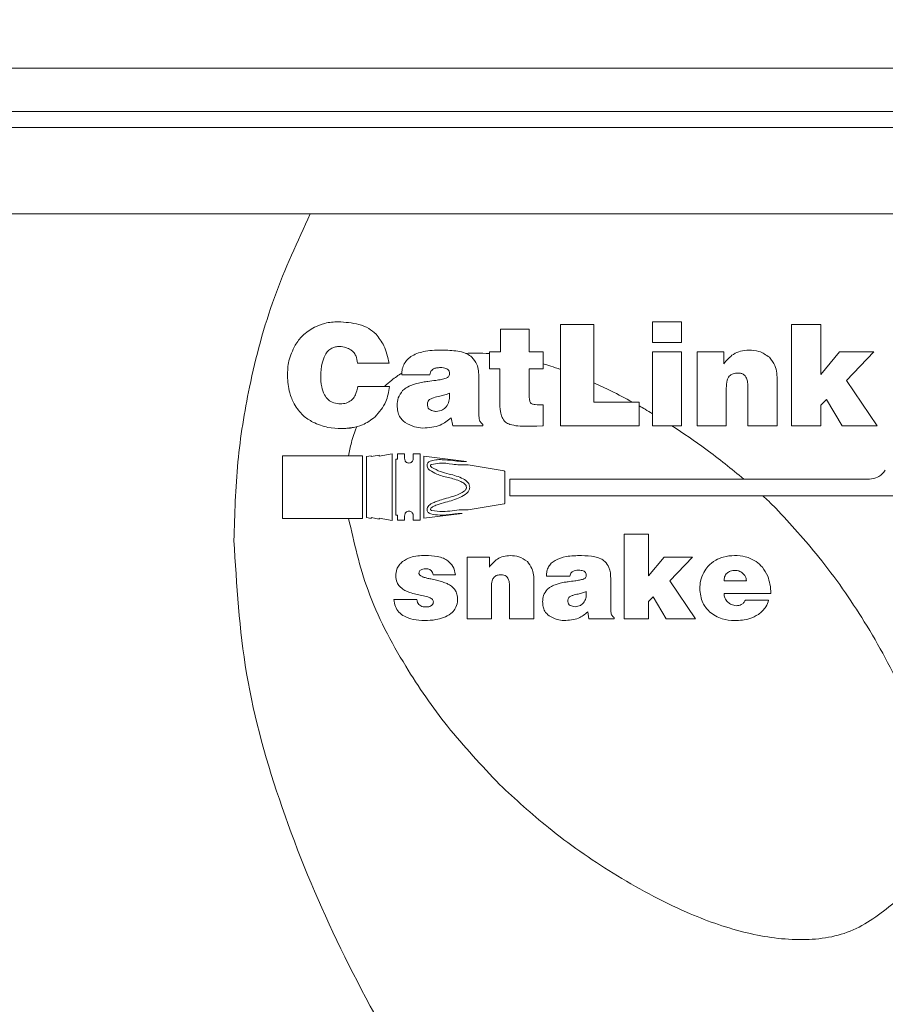
# Model space of a CAD drawing. Units: millimetres. Extents: x 7 to 286, y 8 to 196.
# Drawn here: x 151 to 159, y 90 to 99 of the extents above; entities that cross this region are included whole.
import ezdxf

# ---------------------------------------------------------------- set-up
doc = ezdxf.new("R2010")
doc.units = ezdxf.units.MM
doc.layers.add('COTAS', color=1, linetype='Continuous')
doc.styles.add('SLDTEXTSTYLE0', font='TXT', dxfattribs={"width": 0.605})
doc.dimstyles.new('SLDDIMSTYLE0', dxfattribs={"dimtxt": 2.054655, "dimasz": 1, "dimexe": 0, "dimexo": 0.0625, "dimgap": 0.513664, "dimtad": 0, "dimlfac": 2, "dimrnd": 1e-09, "dimzin": 12, "dimdsep": 46, "dimtxsty": 'SLDTEXTSTYLE0', "dimsah": 1, "dimcen": 0.09, "dimadec": 0, "dimazin": 3, "dimtfac": 1, "dimtofl": 0, "dimtmove": 0, "dimatfit": 3, "dimfxl": 1, "dimfrac": 2, "dimtolj": 1, "dimtzin": 12, "dimarcsym": 0})

# ---------------------------------------------------------------- blocks, each defined once
blk = doc.blocks.new('_D')
at = {"layer": 'COTAS'}
for p, q in [((109.2301, 86.2673), (109.2301, 103.6673)), ((165.1001, 97.3673), (165.1001, 103.6673)), ((109.2301, 102.6673), (132.8534, 102.6673)), ((165.1001, 102.6673), (141.4768, 102.6673))]:
    blk.add_line(p, q, dxfattribs=at)
for points in [[(109.2301, 102.6673), (110.2301, 102.1673), (110.2301, 103.1673)], [(165.1001, 102.6673), (164.1001, 103.1673), (164.1001, 102.1673)]]:
    blk.add_solid(points, dxfattribs=at)
at = {"layer": 'COTAS', "insert": (132.8534, 103.8181), "char_height": 2.11667, "attachment_point": 1, "style": 'SLDTEXTSTYLE0'}
blk.add_mtext('111,74', dxfattribs=at)

msp = doc.modelspace()

# ---------------------------------------------------------------- linework, layer by layer
at = {"color": 7, "linetype": 'Continuous', "lineweight": 18}
for p, q in [((111.1801, 98.2173), (164.1001, 98.2173)), ((111.1801, 97.8173), (164.1001, 97.8173)), ((164.0173, 97.6673), (111.263, 97.6673)), ((153.3553, 96.8673), (164.3001, 96.8673)), ((155.6752, 95.843), (155.6752, 94.9039)), ((155.9839, 95.843), (155.6752, 95.843)), ((155.9839, 95.1227), (155.9839, 95.843)), ((156.798, 95.8678), (156.5284, 95.8678)), ((156.5284, 95.8678), (156.5284, 95.675)), ((156.798, 95.675), (156.798, 95.8678)), ((158.0902, 95.843), (157.8179, 95.843)), ((157.8179, 95.843), (157.8179, 94.9039)), ((158.0902, 95.3793), (158.0902, 95.843)), ((155.119, 95.8), (155.119, 95.5877)), ((155.3861, 95.8), (155.119, 95.8)), ((155.3861, 95.5877), (155.3861, 95.8)), ((156.5284, 95.675), (156.798, 95.675)), ((155.119, 95.5877), (155.0174, 95.5877)), ((155.0174, 95.5877), (155.0174, 95.4301)), ((155.515, 95.5877), (155.3861, 95.5877)), ((155.515, 95.4301), (155.515, 95.5877)), ((156.798, 95.5877), (156.5284, 95.5877)), ((156.5284, 95.5877), (156.5284, 94.9039)), ((156.798, 94.9039), (156.798, 95.5877)), ((156.9426, 95.5877), (156.9426, 94.9039)), ((157.1888, 95.5877), (156.9426, 95.5877)), ((157.1888, 95.4783), (157.1888, 95.5877)), ((158.2634, 95.5877), (158.0902, 95.3793)), ((158.5786, 95.5877), (158.2634, 95.5877)), ((158.3259, 95.3233), (158.5786, 95.5877)), ((153.7943, 95.4835), (154.0861, 95.4835)), ((154.2034, 95.3767), (154.4652, 95.3767)), ((155.0174, 95.4301), (155.1138, 95.4301)), ((155.1138, 95.4301), (155.1138, 95.1332)), ((155.3861, 95.4301), (155.515, 95.4301)), ((155.3861, 95.1761), (155.3861, 95.4301)), ((154.0913, 95.2673), (153.7956, 95.2673)), ((154.9198, 95.0133), (154.9198, 95.3468)), ((157.4129, 95.2673), (157.4129, 94.9039)), ((157.6851, 94.9039), (157.6851, 95.3155)), ((158.6112, 94.9039), (158.3259, 95.3233)), ((154.6475, 95.1813), (154.6475, 95.2061)), ((157.2123, 94.9039), (157.2123, 95.253)), ((155.5137, 94.9039), (155.5137, 95.0967)), ((156.406, 95.1227), (155.9839, 95.1227)), ((156.406, 94.9039), (156.406, 95.1227)), ((158.0902, 95.0941), (158.141, 95.1462)), ((158.0902, 94.9039), (158.0902, 95.0941)), ((158.141, 95.1462), (158.2855, 94.9039)), ((154.6632, 94.9781), (154.6762, 94.9039)), ((154.6762, 94.9039), (154.9562, 94.9039)), ((154.9562, 94.9039), (154.9562, 94.9169)), ((155.6752, 94.9039), (156.406, 94.9039)), ((156.5284, 94.9039), (156.798, 94.9039)), ((156.9426, 94.9039), (157.2123, 94.9039)), ((157.4129, 94.9039), (157.6851, 94.9039)), ((157.8179, 94.9039), (158.0902, 94.9039)), ((158.2855, 94.9039), (158.6112, 94.9039)), ((153.9201, 94.6265), (153.8759, 94.618)), ((153.9954, 94.6322), (153.9201, 94.6176)), ((153.9201, 94.6176), (153.9201, 94.6265)), ((154.1159, 94.6429), (153.9954, 94.6232)), ((153.9954, 94.6232), (153.9954, 94.6322)), ((154.1159, 94.0275), (154.1159, 94.6429)), ((154.2311, 94.6424), (154.1659, 94.6424)), ((154.1659, 94.6424), (154.1659, 94.5945)), ((154.2311, 94.5998), (154.2311, 94.6424)), ((154.3757, 94.6424), (154.3104, 94.6424)), ((154.3104, 94.6424), (154.3104, 94.5998)), ((154.3757, 94.0281), (154.3757, 94.6424)), ((153.8407, 94.6248), (153.0982, 94.6248)), ((153.0982, 94.6248), (153.0982, 94.0456)), ((153.8407, 94.0456), (153.8407, 94.6248)), ((153.8759, 94.618), (153.8759, 94.0523)), ((154.149, 94.5945), (154.149, 94.0759)), ((154.1659, 94.5945), (154.149, 94.5945)), ((154.8057, 94.573), (154.4095, 94.6228)), ((154.4095, 94.6228), (154.4095, 94.0475)), ((155.1525, 94.4848), (154.819, 94.5412)), ((155.1598, 94.1889), (155.1598, 94.4758)), ((155.2059, 94.4092), (155.2059, 94.2554)), ((158.54, 94.4092), (155.2059, 94.4092)), ((154.8189, 94.1235), (155.1525, 94.1799)), ((155.2059, 94.2554), (159.1554, 94.2554)), ((154.4095, 94.0475), (154.764, 94.092)), ((153.0982, 94.0456), (153.8407, 94.0456)), ((153.8759, 94.0523), (153.9201, 94.0438)), ((153.9201, 94.0438), (153.9201, 94.0528)), ((153.9201, 94.0528), (153.9954, 94.0383)), ((153.9954, 94.0471), (154.1159, 94.0275)), ((153.9954, 94.0383), (153.9954, 94.0471)), ((154.149, 94.0759), (154.1659, 94.0759)), ((154.1659, 94.0759), (154.1659, 94.0281)), ((154.1659, 94.0281), (154.2311, 94.0281)), ((154.2311, 94.0281), (154.2311, 94.0706)), ((154.3104, 94.0706), (154.3104, 94.0281)), ((154.3104, 94.0281), (154.3757, 94.0281)), ((156.2657, 93.8988), (156.2657, 93.1162)), ((156.4925, 93.8988), (156.2657, 93.8988)), ((156.4925, 93.5124), (156.4925, 93.8988)), ((155.0162, 93.6861), (154.8111, 93.6861)), ((154.8111, 93.6861), (154.8111, 93.1162)), ((155.0162, 93.5949), (155.0162, 93.6861)), ((156.6369, 93.6861), (156.4925, 93.5124)), ((156.8996, 93.6861), (156.6369, 93.6861)), ((156.689, 93.4657), (156.8996, 93.6861)), ((154.4952, 93.5232), (154.7014, 93.5232)), ((155.4298, 93.1162), (155.4298, 93.4592)), ((155.5449, 93.5102), (155.7631, 93.5102)), ((156.1419, 93.2074), (156.1419, 93.4853)), ((156.9267, 93.1162), (156.689, 93.4657)), ((157.1916, 93.4657), (157.4, 93.4657)), ((155.0358, 93.1162), (155.0358, 93.4071)), ((155.203, 93.4191), (155.203, 93.1162)), ((155.915, 93.3474), (155.915, 93.368)), ((157.1916, 93.3496), (157.6247, 93.3496)), ((154.3443, 93.2942), (154.1305, 93.2942)), ((156.4925, 93.2747), (156.5349, 93.3181)), ((156.4925, 93.1162), (156.4925, 93.2747)), ((156.5349, 93.3181), (156.6554, 93.1162)), ((157.6051, 93.2877), (157.3891, 93.2877)), ((155.9281, 93.1781), (155.9389, 93.1162)), ((154.8111, 93.1162), (155.0358, 93.1162)), ((155.203, 93.1162), (155.4298, 93.1162)), ((155.9389, 93.1162), (156.1723, 93.1162)), ((156.1723, 93.1162), (156.1723, 93.1271)), ((156.2657, 93.1162), (156.4925, 93.1162)), ((156.6554, 93.1162), (156.9267, 93.1162))]:
    msp.add_line(p, q, dxfattribs=at)
at = {"color": 8, "linetype": 'Continuous', "lineweight": 18}
msp.add_line((153.3553, 96.8673), (110.9801, 96.8673), dxfattribs=at)
at = {"color": 7, "linetype": 'Continuous', "lineweight": 18, "flags": 128}
msp.add_lwpolyline([(155.3626, 94.8987), (155.4573, 94.9013), (155.5094, 94.9037), (155.5135, 94.9039), (155.5137, 94.9039), (155.5137, 94.9039), (155.5137, 94.9039), (155.5137, 94.9039), (155.5137, 94.9039)], dxfattribs=at)
at = {"color": 7, "linetype": 'Continuous', "lineweight": 18}
for points, knots in [([(153.3553, 96.8673), (153.2377, 96.6122), (152.9995, 96.0954), (152.7908, 95.3173), (152.6692, 94.5609), (152.6558, 94.0839), (152.649, 93.8409)], [0, 0, 0, 0, 0.268315, 0.543802, 0.767638, 1, 1, 1, 1]), ([(153.3951, 95.817), (153.3561, 95.7932), (153.2845, 95.7496), (153.237, 95.6809), (153.2154, 95.6496)], [0, 0, 0, 0, 0.545479, 1, 1, 1, 1]), ([(153.3951, 95.817), (153.3561, 95.7932), (153.2845, 95.7496), (153.237, 95.6809), (153.2154, 95.6496)], [0, 0, 0, 0, 0.545479, 1, 1, 1, 1]), ([(153.6159, 95.8678), (153.5738, 95.8656), (153.497, 95.8616), (153.4268, 95.8309), (153.3951, 95.817)], [0, 0, 0, 0, 0.549165, 1, 1, 1, 1]), ([(153.6159, 95.8678), (153.5738, 95.8656), (153.497, 95.8616), (153.4268, 95.8309), (153.3951, 95.817)], [0, 0, 0, 0, 0.549165, 1, 1, 1, 1]), ([(153.9656, 95.7525), (153.944, 95.7717), (153.8977, 95.8129), (153.7772, 95.8571), (153.6802, 95.8635), (153.6159, 95.8678)], [0, 0, 0, 0, 0.228473, 0.489398, 1, 1, 1, 1]), ([(153.9656, 95.7525), (153.944, 95.7717), (153.8977, 95.8129), (153.7772, 95.8571), (153.6802, 95.8635), (153.6159, 95.8678)], [0, 0, 0, 0, 0.228473, 0.489398, 1, 1, 1, 1]), ([(154.0861, 95.4835), (154.0746, 95.5399), (154.0543, 95.639), (153.9923, 95.7183), (153.9656, 95.7525)], [0, 0, 0, 0, 0.568655, 1, 1, 1, 1]), ([(154.0861, 95.4835), (154.0746, 95.5399), (154.0543, 95.639), (153.9923, 95.7183), (153.9656, 95.7525)], [0, 0, 0, 0, 0.568655, 1, 1, 1, 1]), ([(153.2154, 95.6496), (153.1926, 95.6022), (153.1495, 95.5124), (153.146, 95.4131), (153.1444, 95.3663)], [0, 0, 0, 0, 0.528717, 1, 1, 1, 1]), ([(153.2154, 95.6496), (153.1926, 95.6022), (153.1495, 95.5124), (153.146, 95.4131), (153.1444, 95.3663)], [0, 0, 0, 0, 0.528717, 1, 1, 1, 1]), ([(153.4941, 95.5597), (153.5023, 95.5731), (153.5182, 95.599), (153.5533, 95.6238), (153.591, 95.6366), (153.6159, 95.6379), (153.6289, 95.6385)], [0, 0, 0, 0, 0.283142, 0.548253, 0.763791, 1, 1, 1, 1]), ([(153.4941, 95.5597), (153.5023, 95.5731), (153.5182, 95.599), (153.5533, 95.6238), (153.591, 95.6366), (153.6159, 95.6379), (153.6289, 95.6385)], [0, 0, 0, 0, 0.283142, 0.548253, 0.763791, 1, 1, 1, 1]), ([(153.6289, 95.6385), (153.6487, 95.6367), (153.6853, 95.6333), (153.7176, 95.6159), (153.7325, 95.6079)], [0, 0, 0, 0, 0.540933, 1, 1, 1, 1]), ([(153.6289, 95.6385), (153.6487, 95.6367), (153.6853, 95.6333), (153.7176, 95.6159), (153.7325, 95.6079)], [0, 0, 0, 0, 0.540933, 1, 1, 1, 1]), ([(153.4531, 95.3663), (153.4546, 95.406), (153.4572, 95.4731), (153.4834, 95.5346), (153.4941, 95.5597)], [0, 0, 0, 0, 0.5917579, 1, 1, 1, 1]), ([(153.4531, 95.3663), (153.4546, 95.406), (153.4572, 95.4731), (153.4834, 95.5346), (153.4941, 95.5597)], [0, 0, 0, 0, 0.591758, 1, 1, 1, 1]), ([(153.7325, 95.6079), (153.7415, 95.6011), (153.7606, 95.5867), (153.7844, 95.5437), (153.7904, 95.5075), (153.7943, 95.4835)], [0, 0, 0, 0, 0.235682, 0.495698, 1, 1, 1, 1]), ([(153.7325, 95.6079), (153.7415, 95.6011), (153.7606, 95.5867), (153.7844, 95.5437), (153.7904, 95.5075), (153.7943, 95.4835)], [0, 0, 0, 0, 0.235682, 0.495698, 1, 1, 1, 1]), ([(154.5941, 95.606), (154.5369, 95.605), (154.4366, 95.6034), (154.3206, 95.5686), (154.2574, 95.522), (154.2256, 95.4805), (154.2064, 95.4309), (154.2044, 95.3953), (154.2034, 95.3767)], [0, 0, 0, 0, 0.335382, 0.588182, 0.693175, 0.791655, 0.891423, 1, 1, 1, 1]), ([(154.8546, 95.5408), (154.8395, 95.5516), (154.8052, 95.5762), (154.7156, 95.5996), (154.6432, 95.6034), (154.5941, 95.606)], [0, 0, 0, 0, 0.202771, 0.46007, 1, 1, 1, 1]), ([(155.0174, 95.5729), (154.9759, 95.5753), (154.9024, 95.5795), (154.8289, 95.5765), (154.7968, 95.5752)], [0, 0, 0, 0, 0.5644889, 1, 1, 1, 1]), ([(154.9198, 95.3468), (154.9181, 95.3909), (154.9153, 95.4629), (154.8716, 95.519), (154.8546, 95.5408)], [0, 0, 0, 0, 0.611872, 1, 1, 1, 1]), ([(157.4207, 95.606), (157.3952, 95.6041), (157.3452, 95.6005), (157.2593, 95.562), (157.2161, 95.5106), (157.1888, 95.4783)], [0, 0, 0, 0, 0.276924, 0.544995, 1, 1, 1, 1]), ([(157.6115, 95.5382), (157.5806, 95.56), (157.5231, 95.6005), (157.4531, 95.6042), (157.4207, 95.606)], [0, 0, 0, 0, 0.536219, 1, 1, 1, 1]), ([(155.6752, 95.4264), (155.6454, 95.4367), (155.5923, 95.455), (155.5385, 95.4712), (155.515, 95.4783)], [0, 0, 0, 0, 0.56252, 1, 1, 1, 1]), ([(157.6851, 95.3155), (157.6834, 95.3666), (157.6807, 95.4493), (157.6306, 95.5136), (157.6115, 95.5382)], [0, 0, 0, 0, 0.617577, 1, 1, 1, 1]), ([(153.1444, 95.3663), (153.1477, 95.3133), (153.1534, 95.2225), (153.1911, 95.1401), (153.2069, 95.1058)], [0, 0, 0, 0, 0.58376, 1, 1, 1, 1]), ([(153.1444, 95.3663), (153.1477, 95.3133), (153.1534, 95.2225), (153.1911, 95.1401), (153.2069, 95.1058)], [0, 0, 0, 0, 0.58376, 1, 1, 1, 1]), ([(153.6354, 95.1071), (153.6144, 95.109), (153.5746, 95.1125), (153.5216, 95.1426), (153.4812, 95.195), (153.4566, 95.2723), (153.4543, 95.3327), (153.4531, 95.3663)], [0, 0, 0, 0, 0.174921, 0.332365, 0.49454, 0.719009, 1, 1, 1, 1]), ([(153.6354, 95.1071), (153.6144, 95.109), (153.5746, 95.1125), (153.5216, 95.1426), (153.4812, 95.195), (153.4566, 95.2723), (153.4543, 95.3327), (153.4531, 95.3663)], [0, 0, 0, 0, 0.174921, 0.332365, 0.49454, 0.719009, 1, 1, 1, 1]), ([(154.2039, 95.3925), (154.1726, 95.3714), (154.1161, 95.3331), (154.0653, 95.2876), (154.0427, 95.2673)], [0, 0, 0, 0, 0.553723, 1, 1, 1, 1]), ([(154.4652, 95.3767), (154.4664, 95.3844), (154.4688, 95.399), (154.4808, 95.4181), (154.5002, 95.4328), (154.528, 95.4419), (154.5496, 95.4427), (154.5616, 95.4432)], [0, 0, 0, 0, 0.177234, 0.338638, 0.503507, 0.726531, 1, 1, 1, 1]), ([(154.5616, 95.4432), (154.5713, 95.4429), (154.589, 95.4424), (154.6128, 95.4367), (154.6319, 95.4266), (154.6456, 95.4093), (154.6468, 95.3947), (154.6475, 95.3872)], [0, 0, 0, 0, 0.252025, 0.458035, 0.628322, 0.807191, 1, 1, 1, 1]), ([(154.6475, 95.3872), (154.6471, 95.3817), (154.6463, 95.3712), (154.6384, 95.3583), (154.6276, 95.3494), (154.6193, 95.346), (154.615, 95.3442)], [0, 0, 0, 0, 0.280252, 0.539842, 0.755715, 1, 1, 1, 1]), ([(157.2123, 95.253), (157.2131, 95.2778), (157.2143, 95.3099), (157.2271, 95.3464), (157.2352, 95.3573), (157.239, 95.3624)], [0, 0, 0, 0, 0.6457166, 0.8362932, 1, 1, 1, 1]), ([(157.239, 95.3624), (157.2444, 95.3675), (157.2555, 95.3781), (157.2829, 95.3901), (157.3049, 95.3915), (157.3191, 95.3924)], [0, 0, 0, 0, 0.254119, 0.519797, 1, 1, 1, 1]), ([(157.3191, 95.3924), (157.3298, 95.3921), (157.35, 95.3917), (157.3775, 95.3782), (157.3985, 95.3528), (157.4111, 95.3144), (157.4122, 95.2842), (157.4129, 95.2673)], [0, 0, 0, 0, 0.178291, 0.335347, 0.49525, 0.717852, 1, 1, 1, 1]), ([(153.7956, 95.2673), (153.7922, 95.249), (153.7858, 95.215), (153.765, 95.1702), (153.734, 95.1346), (153.6891, 95.1106), (153.6539, 95.1083), (153.6354, 95.1071)], [0, 0, 0, 0, 0.221918, 0.412135, 0.582568, 0.77989, 1, 1, 1, 1]), ([(153.7956, 95.2673), (153.7922, 95.249), (153.7858, 95.215), (153.765, 95.1702), (153.734, 95.1346), (153.6891, 95.1106), (153.6539, 95.1083), (153.6354, 95.1071)], [0, 0, 0, 0, 0.221918, 0.412135, 0.582568, 0.77989, 1, 1, 1, 1]), ([(153.9565, 94.986), (153.995, 95.0307), (154.0655, 95.1128), (154.0832, 95.219), (154.0913, 95.2673)], [0, 0, 0, 0, 0.54557, 1, 1, 1, 1]), ([(154.2991, 95.2816), (154.2807, 95.274), (154.2492, 95.2609), (154.2233, 95.2388), (154.2125, 95.2295)], [0, 0, 0, 0, 0.582223, 1, 1, 1, 1]), ([(154.4, 95.3083), (154.3814, 95.3049), (154.3471, 95.2985), (154.3141, 95.2869), (154.2991, 95.2816)], [0, 0, 0, 0, 0.541961, 1, 1, 1, 1]), ([(154.5192, 95.3246), (154.4951, 95.3215), (154.4553, 95.3163), (154.4156, 95.3106), (154.4, 95.3083)], [0, 0, 0, 0, 0.606656, 1, 1, 1, 1]), ([(154.615, 95.3442), (154.601, 95.3401), (154.5696, 95.3309), (154.5372, 95.3269), (154.5192, 95.3246)], [0, 0, 0, 0, 0.446514, 1, 1, 1, 1]), ([(156.3429, 95.1227), (156.2767, 95.1583), (156.1588, 95.2218), (156.0373, 95.278), (155.9839, 95.3026)], [0, 0, 0, 0, 0.561197, 1, 1, 1, 1]), ([(154.2125, 95.2295), (154.1962, 95.2078), (154.1656, 95.1671), (154.1629, 95.1164), (154.1617, 95.0928)], [0, 0, 0, 0, 0.53283, 1, 1, 1, 1]), ([(154.5563, 95.1781), (154.5367, 95.1741), (154.5062, 95.1678), (154.4779, 95.1552), (154.4678, 95.1507)], [0, 0, 0, 0, 0.643167, 1, 1, 1, 1]), ([(154.6475, 95.2061), (154.6332, 95.2001), (154.6037, 95.1879), (154.5724, 95.1814), (154.5563, 95.1781)], [0, 0, 0, 0, 0.4852652, 1, 1, 1, 1]), ([(154.6163, 95.0797), (154.6263, 95.0963), (154.6452, 95.1276), (154.6468, 95.1641), (154.6475, 95.1813)], [0, 0, 0, 0, 0.528605, 1, 1, 1, 1]), ([(155.4089, 95.1071), (155.4061, 95.1088), (155.4003, 95.1124), (155.3943, 95.1221), (155.3869, 95.1431), (155.3864, 95.1618), (155.3861, 95.1761)], [0, 0, 0, 0, 0.12537, 0.268068, 0.440658, 1, 1, 1, 1]), ([(153.2069, 95.1058), (153.2323, 95.0675), (153.2781, 94.9983), (153.3492, 94.9559), (153.3808, 94.9371)], [0, 0, 0, 0, 0.554816, 1, 1, 1, 1]), ([(153.2069, 95.1058), (153.2323, 95.0675), (153.2781, 94.9983), (153.3492, 94.9559), (153.3808, 94.9371)], [0, 0, 0, 0, 0.554816, 1, 1, 1, 1]), ([(154.1617, 95.0928), (154.1626, 95.0739), (154.1645, 95.0382), (154.1845, 94.9793), (154.2163, 94.9513), (154.2353, 94.9345)], [0, 0, 0, 0, 0.31326, 0.589529, 1, 1, 1, 1]), ([(154.4678, 95.1507), (154.4631, 95.1476), (154.4537, 95.1412), (154.4427, 95.1213), (154.4421, 95.1048), (154.4417, 95.0941)], [0, 0, 0, 0, 0.255411, 0.514511, 1, 1, 1, 1]), ([(154.4417, 95.0941), (154.4435, 95.0851), (154.447, 95.0671), (154.4684, 95.0492), (154.4946, 95.0398), (154.5134, 95.0378), (154.5238, 95.0368)], [0, 0, 0, 0, 0.2432631, 0.4866208, 0.7167855, 1, 1, 1, 1]), ([(155.1138, 95.1332), (155.1139, 95.1001), (155.1141, 95.0487), (155.1288, 94.9996), (155.134, 94.982)], [0, 0, 0, 0, 0.642159, 1, 1, 1, 1]), ([(155.5137, 95.0967), (155.4892, 95.097), (155.4585, 95.0974), (155.4234, 95.102), (155.4131, 95.1056), (155.4089, 95.1071)], [0, 0, 0, 0, 0.693627, 0.872126, 1, 1, 1, 1]), ([(156.5284, 95.016), (156.5057, 95.0295), (156.4651, 95.0537), (156.424, 95.0771), (156.406, 95.0875)], [0, 0, 0, 0, 0.559425, 1, 1, 1, 1]), ([(154.5238, 95.0368), (154.5447, 95.0396), (154.5803, 95.0444), (154.6057, 95.0694), (154.6163, 95.0797)], [0, 0, 0, 0, 0.585699, 1, 1, 1, 1]), ([(154.925, 94.9547), (154.9233, 94.9634), (154.9196, 94.9827), (154.9197, 95.0024), (154.9198, 95.0133)], [0, 0, 0, 0, 0.448325, 1, 1, 1, 1]), ([(153.3808, 94.9371), (153.4265, 94.9181), (153.5116, 94.8827), (153.6034, 94.8794), (153.6458, 94.8778)], [0, 0, 0, 0, 0.538371, 1, 1, 1, 1]), ([(153.3808, 94.9371), (153.4265, 94.9181), (153.5116, 94.8827), (153.6034, 94.8794), (153.6458, 94.8778)], [0, 0, 0, 0, 0.538371, 1, 1, 1, 1]), ([(153.6458, 94.8778), (153.7128, 94.8822), (153.8274, 94.8898), (153.9186, 94.9578), (153.9565, 94.986)], [0, 0, 0, 0, 0.584971, 1, 1, 1, 1]), ([(154.2353, 94.9345), (154.2637, 94.9187), (154.3148, 94.8903), (154.3729, 94.8853), (154.3987, 94.8831)], [0, 0, 0, 0, 0.556525, 1, 1, 1, 1]), ([(154.3987, 94.8831), (154.455, 94.8864), (154.5533, 94.8923), (154.6303, 94.9524), (154.6632, 94.9781)], [0, 0, 0, 0, 0.572567, 1, 1, 1, 1]), ([(154.9562, 94.9169), (154.9479, 94.924), (154.9352, 94.9348), (154.9276, 94.9495), (154.925, 94.9547)], [0, 0, 0, 0, 0.64979, 1, 1, 1, 1]), ([(155.134, 94.982), (155.1434, 94.9656), (155.1606, 94.9356), (155.1921, 94.9223), (155.2063, 94.9163)], [0, 0, 0, 0, 0.549826, 1, 1, 1, 1]), ([(155.2063, 94.9163), (155.2311, 94.9107), (155.2825, 94.899), (155.3353, 94.8988), (155.3626, 94.8987)], [0, 0, 0, 0, 0.481925, 1, 1, 1, 1]), ([(157.3766, 94.4092), (157.2605, 94.5037), (157.0453, 94.6788), (156.8146, 94.8329), (156.7083, 94.9039)], [0, 0, 0, 0, 0.539418, 1, 1, 1, 1]), ([(153.6458, 94.8778), (153.6732, 94.8786), (153.7207, 94.8799), (153.767, 94.8902), (153.7866, 94.8946)], [0, 0, 0, 0, 0.577099, 1, 1, 1, 1]), ([(153.7866, 94.8946), (153.7688, 94.846), (153.7366, 94.758), (153.7191, 94.666), (153.7112, 94.6248)], [0, 0, 0, 0, 0.552002, 1, 1, 1, 1]), ([(154.3104, 94.5998), (154.3101, 94.5955), (154.3096, 94.5875), (154.3051, 94.5767), (154.2974, 94.5672), (154.2856, 94.5601), (154.2707, 94.5576), (154.2559, 94.5602), (154.2441, 94.5673), (154.2364, 94.5769), (154.2319, 94.5876), (154.2314, 94.5956), (154.2311, 94.5998)], [0, 0, 0, 0, 0.099998, 0.187777, 0.268706, 0.384912, 0.500438, 0.616107, 0.732571, 0.813488, 0.900891, 1, 1, 1, 1]), ([(154.4628, 94.492), (154.4581, 94.4961), (154.4491, 94.5041), (154.441, 94.5199), (154.4384, 94.5351), (154.4405, 94.5485), (154.446, 94.5596), (154.4552, 94.5693), (154.4634, 94.5733), (154.4678, 94.5755)], [0, 0, 0, 0, 0.1798756, 0.3470283, 0.5045559, 0.6195688, 0.7360143, 0.8601498, 1, 1, 1, 1]), ([(154.4678, 94.5755), (154.4847, 94.5805), (154.5204, 94.591), (154.5914, 94.5903), (154.6437, 94.5846), (154.6767, 94.581)], [0, 0, 0, 0, 0.249391, 0.527289, 1, 1, 1, 1]), ([(154.4791, 94.5449), (154.4779, 94.5443), (154.4757, 94.5433), (154.473, 94.5414), (154.4711, 94.5392), (154.4701, 94.5367), (154.47, 94.533), (154.4733, 94.5257), (154.4785, 94.521), (154.4822, 94.5176)], [0, 0, 0, 0, 0.110491, 0.200528, 0.275236, 0.348722, 0.420143, 0.580792, 1, 1, 1, 1]), ([(154.6735, 94.5483), (154.6339, 94.5541), (154.5687, 94.5636), (154.5044, 94.5502), (154.4791, 94.5449)], [0, 0, 0, 0, 0.6057423, 1, 1, 1, 1]), ([(154.819, 94.5412), (154.7929, 94.5406), (154.7442, 94.5395), (154.6959, 94.5455), (154.6735, 94.5483)], [0, 0, 0, 0, 0.535011, 1, 1, 1, 1]), ([(154.6767, 94.581), (154.7019, 94.5779), (154.7447, 94.5726), (154.7878, 94.5729), (154.8057, 94.573)], [0, 0, 0, 0, 0.58708, 1, 1, 1, 1]), ([(154.6347, 94.4245), (154.5985, 94.4332), (154.538, 94.4478), (154.4844, 94.4793), (154.4628, 94.492)], [0, 0, 0, 0, 0.597021, 1, 1, 1, 1]), ([(154.4822, 94.5176), (154.5085, 94.5037), (154.5593, 94.4767), (154.6152, 94.4631), (154.6422, 94.4565)], [0, 0, 0, 0, 0.516522, 1, 1, 1, 1]), ([(154.6422, 94.4565), (154.6877, 94.4453), (154.751, 94.4298), (154.8136, 94.3886), (154.8323, 94.358), (154.834, 94.3412), (154.8348, 94.3326)], [0, 0, 0, 0, 0.572287, 0.795441, 0.895635, 1, 1, 1, 1]), ([(155.1598, 94.4758), (155.1596, 94.477), (155.1594, 94.4794), (155.1575, 94.4822), (155.1552, 94.4841), (155.1534, 94.4845), (155.1525, 94.4848)], [0, 0, 0, 0, 0.287101, 0.564429, 0.780355, 1, 1, 1, 1]), ([(158.6865, 94.4939), (158.6769, 94.4802), (158.658, 94.4531), (158.6083, 94.4185), (158.5659, 94.4127), (158.54, 94.4092)], [0, 0, 0, 0, 0.28262, 0.56071, 1, 1, 1, 1]), ([(154.8039, 94.3324), (154.803, 94.3381), (154.8013, 94.3499), (154.7837, 94.3713), (154.7286, 94.401), (154.6743, 94.4146), (154.6347, 94.4245)], [0, 0, 0, 0, 0.0841061, 0.1733163, 0.3961888, 1, 1, 1, 1]), ([(154.6019, 94.2273), (154.6478, 94.2401), (154.7113, 94.2579), (154.7761, 94.29), (154.7954, 94.3093), (154.8025, 94.3204), (154.8034, 94.3285), (154.8039, 94.3324)], [0, 0, 0, 0, 0.605273, 0.837585, 0.897888, 0.950748, 1, 1, 1, 1]), ([(154.8348, 94.3326), (154.8332, 94.3226), (154.8299, 94.302), (154.7984, 94.2668), (154.7251, 94.2269), (154.6554, 94.2079), (154.61, 94.1955)], [0, 0, 0, 0, 0.107079, 0.221832, 0.492291, 1, 1, 1, 1]), ([(154.4743, 94.0867), (154.4685, 94.0889), (154.4581, 94.0928), (154.4462, 94.1033), (154.4398, 94.1157), (154.4385, 94.1309), (154.4436, 94.148), (154.4551, 94.1656), (154.4663, 94.175), (154.4722, 94.1799)], [0, 0, 0, 0, 0.1501648, 0.2727071, 0.381109, 0.4878949, 0.6408731, 0.8120567, 1, 1, 1, 1]), ([(154.4722, 94.1799), (154.4767, 94.1823), (154.487, 94.1877), (154.511, 94.1967), (154.5495, 94.2106), (154.5824, 94.2211), (154.6019, 94.2273)], [0, 0, 0, 0, 0.111116, 0.251085, 0.557105, 1, 1, 1, 1]), ([(154.61, 94.1955), (154.5833, 94.1885), (154.542, 94.1776), (154.5035, 94.1593), (154.4898, 94.1528)], [0, 0, 0, 0, 0.644035, 1, 1, 1, 1]), ([(155.1525, 94.1799), (155.1536, 94.1802), (155.1559, 94.1808), (155.1582, 94.1833), (155.1595, 94.186), (155.1597, 94.1879), (155.1598, 94.1889)], [0, 0, 0, 0, 0.275107, 0.549399, 0.771032, 1, 1, 1, 1]), ([(157.671, 94.1405), (157.6495, 94.1617), (157.61, 94.2006), (157.5695, 94.2383), (157.5511, 94.2554)], [0, 0, 0, 0, 0.545559, 1, 1, 1, 1]), ([(154.2311, 94.0706), (154.2314, 94.0748), (154.2319, 94.0828), (154.2364, 94.0935), (154.2441, 94.1031), (154.2559, 94.1102), (154.2707, 94.1129), (154.2857, 94.1104), (154.2974, 94.1034), (154.3051, 94.0938), (154.3096, 94.083), (154.3101, 94.0749), (154.3104, 94.0706)], [0, 0, 0, 0, 0.098882, 0.186212, 0.26714, 0.383637, 0.499235, 0.614581, 0.730627, 0.811577, 0.899564, 1, 1, 1, 1]), ([(154.4898, 94.1528), (154.4845, 94.1487), (154.477, 94.143), (154.471, 94.1338), (154.4704, 94.1287), (154.4716, 94.1253), (154.4742, 94.1225), (154.4781, 94.12), (154.4814, 94.1189), (154.4832, 94.1183)], [0, 0, 0, 0, 0.4112388, 0.5783909, 0.6490906, 0.7192439, 0.7915916, 0.8827639, 1, 1, 1, 1]), ([(154.6748, 94.0841), (154.6357, 94.0788), (154.5686, 94.0697), (154.5021, 94.0817), (154.4743, 94.0867)], [0, 0, 0, 0, 0.582113, 1, 1, 1, 1]), ([(154.4832, 94.1183), (154.5166, 94.1135), (154.5793, 94.1044), (154.6421, 94.1129), (154.6715, 94.1168)], [0, 0, 0, 0, 0.532285, 1, 1, 1, 1]), ([(154.6715, 94.1168), (154.6998, 94.1203), (154.7488, 94.1264), (154.7981, 94.1243), (154.8189, 94.1235)], [0, 0, 0, 0, 0.578506, 1, 1, 1, 1]), ([(154.764, 94.092), (154.7476, 94.091), (154.7178, 94.089), (154.6881, 94.0856), (154.6748, 94.0841)], [0, 0, 0, 0, 0.551436, 1, 1, 1, 1]), ([(158.7686, 90.4818), (158.8692, 90.6112), (159.0697, 90.8692), (159.1313, 91.3786), (159.0519, 91.8939), (158.841, 92.4778), (158.51, 93.0833), (158.1084, 93.6632), (157.8071, 93.992), (157.671, 94.1405)], [0, 0, 0, 0, 0.116434, 0.232068, 0.357107, 0.491973, 0.678076, 0.854529, 1, 1, 1, 1]), ([(153.7115, 94.0456), (153.7625, 93.8205), (153.8715, 93.3388), (154.2113, 92.6985), (154.6246, 92.0964), (154.9447, 91.7553), (155.1098, 91.5794)], [0, 0, 0, 0, 0.2397, 0.5131059, 0.7488101, 1, 1, 1, 1]), ([(152.649, 93.8409), (152.6736, 93.428), (152.7237, 92.5864), (153.0775, 91.3423), (153.5853, 90.1142), (154.2375, 88.9198), (154.9934, 87.7779), (155.821, 86.7081), (156.6927, 85.7223), (157.5745, 84.8438), (158.431, 84.096), (159.1501, 83.5578), (159.7175, 83.2039), (160.107, 83.0114), (160.4171, 82.8961), (160.5918, 82.8789), (160.6692, 82.8713)], [0, 0, 0, 0, 0.087042, 0.177431, 0.27112, 0.367162, 0.464019, 0.559779, 0.652291, 0.741474, 0.822231, 0.891974, 0.930775, 0.963086, 0.983654, 1, 1, 1, 1]), ([(154.2108, 93.6448), (154.1999, 93.6343), (154.179, 93.614), (154.1527, 93.5696), (154.1497, 93.534), (154.1479, 93.5124)], [0, 0, 0, 0, 0.300882, 0.576384, 1, 1, 1, 1]), ([(154.4236, 93.7013), (154.3755, 93.7004), (154.2991, 93.699), (154.2347, 93.6595), (154.2108, 93.6448)], [0, 0, 0, 0, 0.6291021, 1, 1, 1, 1]), ([(154.632, 93.6508), (154.6183, 93.6597), (154.5885, 93.6792), (154.5173, 93.6983), (154.4609, 93.7001), (154.4236, 93.7013)], [0, 0, 0, 0, 0.2244132, 0.4867847, 1, 1, 1, 1]), ([(154.7014, 93.5232), (154.696, 93.5506), (154.6861, 93.6007), (154.6489, 93.6351), (154.632, 93.6508)], [0, 0, 0, 0, 0.546875, 1, 1, 1, 1]), ([(155.2095, 93.7013), (155.1883, 93.6997), (155.1466, 93.6967), (155.075, 93.6646), (155.0389, 93.6218), (155.0162, 93.5949)], [0, 0, 0, 0, 0.276956, 0.545016, 1, 1, 1, 1]), ([(155.3685, 93.6448), (155.3428, 93.6629), (155.2948, 93.6967), (155.2365, 93.6998), (155.2095, 93.7013)], [0, 0, 0, 0, 0.536188, 1, 1, 1, 1]), ([(155.4298, 93.4592), (155.4284, 93.5018), (155.4262, 93.5707), (155.3844, 93.6243), (155.3685, 93.6448)], [0, 0, 0, 0, 0.617498, 1, 1, 1, 1]), ([(155.8705, 93.7013), (155.8228, 93.7005), (155.7392, 93.6991), (155.6426, 93.6701), (155.5899, 93.6313), (155.5634, 93.5967), (155.5474, 93.5554), (155.5457, 93.5257), (155.5449, 93.5102)], [0, 0, 0, 0, 0.335348, 0.588149, 0.693145, 0.791627, 0.891402, 1, 1, 1, 1]), ([(156.0876, 93.647), (156.075, 93.656), (156.0464, 93.6765), (155.9717, 93.6959), (155.9114, 93.6991), (155.8705, 93.7013)], [0, 0, 0, 0, 0.2027998, 0.4600721, 1, 1, 1, 1]), ([(156.1419, 93.4853), (156.1405, 93.522), (156.1382, 93.5821), (156.1017, 93.6289), (156.0876, 93.647)], [0, 0, 0, 0, 0.611892, 1, 1, 1, 1]), ([(157.114, 93.6579), (157.0884, 93.6406), (157.0434, 93.6103), (157.0153, 93.5642), (157.0032, 93.5444)], [0, 0, 0, 0, 0.57024, 1, 1, 1, 1]), ([(157.2893, 93.7013), (157.2536, 93.6994), (157.1922, 93.6961), (157.1371, 93.6692), (157.114, 93.6579)], [0, 0, 0, 0, 0.579624, 1, 1, 1, 1]), ([(157.489, 93.6459), (157.4564, 93.6637), (157.394, 93.6976), (157.3231, 93.7001), (157.2893, 93.7013)], [0, 0, 0, 0, 0.522281, 1, 1, 1, 1]), ([(157.5965, 93.5086), (157.5821, 93.5381), (157.5559, 93.5916), (157.5097, 93.6291), (157.489, 93.6459)], [0, 0, 0, 0, 0.549672, 1, 1, 1, 1]), ([(154.4377, 93.4918), (154.4264, 93.4947), (154.4068, 93.4999), (154.3849, 93.5094), (154.3729, 93.518), (154.3672, 93.5244), (154.3638, 93.5313), (154.3638, 93.5361), (154.3639, 93.5384)], [0, 0, 0, 0, 0.374252, 0.6523799, 0.7592362, 0.8485133, 0.9259238, 1, 1, 1, 1]), ([(154.3639, 93.5384), (154.3642, 93.5427), (154.3649, 93.5511), (154.3719, 93.5622), (154.3839, 93.5708), (154.4017, 93.5767), (154.4157, 93.5779), (154.4236, 93.5786)], [0, 0, 0, 0, 0.159607, 0.309495, 0.472558, 0.705842, 1, 1, 1, 1]), ([(154.4236, 93.5786), (154.4308, 93.5783), (154.4443, 93.5778), (154.4629, 93.5719), (154.4785, 93.5614), (154.4905, 93.5447), (154.4936, 93.5307), (154.4952, 93.5232)], [0, 0, 0, 0, 0.216435, 0.403479, 0.573565, 0.774082, 1, 1, 1, 1]), ([(155.7631, 93.5102), (155.7641, 93.5166), (155.7661, 93.5288), (155.7761, 93.5447), (155.7922, 93.5569), (155.8154, 93.5645), (155.8334, 93.5652), (155.8434, 93.5656)], [0, 0, 0, 0, 0.177219, 0.338645, 0.503576, 0.726641, 1, 1, 1, 1]), ([(155.8434, 93.5656), (155.8515, 93.5653), (155.8662, 93.5649), (155.8861, 93.5602), (155.902, 93.5518), (155.9134, 93.5373), (155.9145, 93.5252), (155.915, 93.5189)], [0, 0, 0, 0, 0.2521763, 0.4582099, 0.6284294, 0.8071962, 1, 1, 1, 1]), ([(157.0032, 93.5444), (156.9915, 93.5179), (156.9707, 93.4705), (156.968, 93.4189), (156.9669, 93.3963)], [0, 0, 0, 0, 0.560374, 1, 1, 1, 1]), ([(157.2198, 93.5379), (157.2149, 93.5328), (157.2052, 93.5226), (157.1938, 93.498), (157.1924, 93.4783), (157.1916, 93.4657)], [0, 0, 0, 0, 0.262936, 0.530805, 1, 1, 1, 1]), ([(157.2979, 93.5634), (157.2809, 93.5625), (157.2523, 93.561), (157.2291, 93.5446), (157.2198, 93.5379)], [0, 0, 0, 0, 0.5944651, 1, 1, 1, 1]), ([(157.3663, 93.5363), (157.3547, 93.545), (157.3342, 93.5604), (157.3089, 93.5625), (157.2979, 93.5634)], [0, 0, 0, 0, 0.567309, 1, 1, 1, 1]), ([(157.4, 93.4657), (157.3974, 93.481), (157.3929, 93.508), (157.3744, 93.5277), (157.3663, 93.5363)], [0, 0, 0, 0, 0.567048, 1, 1, 1, 1]), ([(154.1479, 93.5124), (154.1501, 93.4915), (154.154, 93.4562), (154.175, 93.4279), (154.1837, 93.4163)], [0, 0, 0, 0, 0.589807, 1, 1, 1, 1]), ([(154.5267, 93.4717), (154.5087, 93.4759), (154.479, 93.4828), (154.4493, 93.4893), (154.4377, 93.4918)], [0, 0, 0, 0, 0.608696, 1, 1, 1, 1]), ([(154.6162, 93.4446), (154.601, 93.4501), (154.5716, 93.4608), (154.5413, 93.4682), (154.5267, 93.4717)], [0, 0, 0, 0, 0.519045, 1, 1, 1, 1]), ([(154.6819, 93.4017), (154.6707, 93.4115), (154.6507, 93.4289), (154.6267, 93.4398), (154.6162, 93.4446)], [0, 0, 0, 0, 0.564159, 1, 1, 1, 1]), ([(155.0358, 93.4071), (155.0365, 93.4278), (155.0375, 93.4546), (155.0482, 93.485), (155.0549, 93.4941), (155.058, 93.4983)], [0, 0, 0, 0, 0.645471, 0.836192, 1, 1, 1, 1]), ([(155.058, 93.4983), (155.0625, 93.5026), (155.0718, 93.5114), (155.0947, 93.5213), (155.113, 93.5225), (155.1248, 93.5232)], [0, 0, 0, 0, 0.253998, 0.519603, 1, 1, 1, 1]), ([(155.1248, 93.5232), (155.1337, 93.523), (155.1506, 93.5227), (155.1735, 93.5115), (155.191, 93.4903), (155.2015, 93.4583), (155.2024, 93.4331), (155.203, 93.4191)], [0, 0, 0, 0, 0.178163, 0.335203, 0.495151, 0.717814, 1, 1, 1, 1]), ([(155.7088, 93.4532), (155.6933, 93.4503), (155.6647, 93.445), (155.6372, 93.4354), (155.6247, 93.431)], [0, 0, 0, 0, 0.542259, 1, 1, 1, 1]), ([(155.8081, 93.4668), (155.788, 93.4642), (155.7549, 93.4599), (155.7218, 93.4551), (155.7088, 93.4532)], [0, 0, 0, 0, 0.606946, 1, 1, 1, 1]), ([(155.8879, 93.4831), (155.8762, 93.4797), (155.8501, 93.4721), (155.8231, 93.4687), (155.8081, 93.4668)], [0, 0, 0, 0, 0.446496, 1, 1, 1, 1]), ([(155.915, 93.5189), (155.9147, 93.5144), (155.914, 93.5057), (155.9075, 93.4949), (155.8984, 93.4875), (155.8916, 93.4846), (155.8879, 93.4831)], [0, 0, 0, 0, 0.279626, 0.539193, 0.755293, 1, 1, 1, 1]), ([(157.6247, 93.3496), (157.6239, 93.3792), (157.6224, 93.4337), (157.6046, 93.4851), (157.5965, 93.5086)], [0, 0, 0, 0, 0.542956, 1, 1, 1, 1]), ([(154.1837, 93.4163), (154.1967, 93.4041), (154.2201, 93.3821), (154.2497, 93.3697), (154.2629, 93.3642)], [0, 0, 0, 0, 0.5548243, 1, 1, 1, 1]), ([(154.2629, 93.3642), (154.2822, 93.358), (154.3191, 93.3461), (154.3571, 93.3385), (154.3753, 93.3349)], [0, 0, 0, 0, 0.52318, 1, 1, 1, 1]), ([(154.7178, 93.3322), (154.7141, 93.3469), (154.7077, 93.3731), (154.6898, 93.393), (154.6819, 93.4017)], [0, 0, 0, 0, 0.562094, 1, 1, 1, 1]), ([(155.5525, 93.3876), (155.5389, 93.3695), (155.5134, 93.3355), (155.5112, 93.2933), (155.5102, 93.2736)], [0, 0, 0, 0, 0.532746, 1, 1, 1, 1]), ([(155.6247, 93.431), (155.6094, 93.4246), (155.5831, 93.4137), (155.5615, 93.3953), (155.5525, 93.3876)], [0, 0, 0, 0, 0.58244, 1, 1, 1, 1]), ([(155.915, 93.368), (155.9031, 93.3631), (155.8785, 93.3528), (155.8524, 93.3475), (155.839, 93.3447)], [0, 0, 0, 0, 0.484979, 1, 1, 1, 1]), ([(156.9669, 93.3963), (156.971, 93.3495), (156.9783, 93.2678), (157.0323, 93.2069), (157.0554, 93.1808)], [0, 0, 0, 0, 0.5715513, 1, 1, 1, 1]), ([(157.2269, 93.2682), (157.2158, 93.2808), (157.1953, 93.3043), (157.1927, 93.3352), (157.1916, 93.3496)], [0, 0, 0, 0, 0.536668, 1, 1, 1, 1]), ([(154.1305, 93.2942), (154.1339, 93.2721), (154.1405, 93.2297), (154.1759, 93.1743), (154.2334, 93.1314), (154.3165, 93.1042), (154.3813, 93.1007), (154.4171, 93.0988)], [0, 0, 0, 0, 0.172573, 0.331404, 0.496237, 0.721959, 1, 1, 1, 1]), ([(154.4279, 93.2248), (154.419, 93.2251), (154.4024, 93.2258), (154.3799, 93.2331), (154.3613, 93.2464), (154.348, 93.2676), (154.3456, 93.285), (154.3443, 93.2942)], [0, 0, 0, 0, 0.219169, 0.405638, 0.573289, 0.771793, 1, 1, 1, 1]), ([(154.3753, 93.3349), (154.395, 93.3314), (154.4236, 93.3262), (154.4509, 93.3167), (154.4594, 93.3138)], [0, 0, 0, 0, 0.692378, 1, 1, 1, 1]), ([(154.4974, 93.2714), (154.4966, 93.266), (154.4952, 93.2557), (154.4867, 93.2423), (154.4727, 93.232), (154.4524, 93.2257), (154.4367, 93.2251), (154.4279, 93.2248)], [0, 0, 0, 0, 0.17287, 0.330715, 0.494432, 0.720049, 1, 1, 1, 1]), ([(154.4594, 93.3138), (154.4657, 93.311), (154.4771, 93.3058), (154.4895, 93.2949), (154.4963, 93.283), (154.497, 93.2753), (154.4974, 93.2714)], [0, 0, 0, 0, 0.340778, 0.617731, 0.809595, 1, 1, 1, 1]), ([(154.6977, 93.2052), (154.7077, 93.2267), (154.7267, 93.2673), (154.7206, 93.3115), (154.7178, 93.3322)], [0, 0, 0, 0, 0.530114, 1, 1, 1, 1]), ([(155.5102, 93.2736), (155.511, 93.2578), (155.5125, 93.2281), (155.5292, 93.179), (155.5556, 93.1557), (155.5715, 93.1417)], [0, 0, 0, 0, 0.313198, 0.589488, 1, 1, 1, 1]), ([(155.7652, 93.3219), (155.7613, 93.3192), (155.7535, 93.3139), (155.7443, 93.2974), (155.7438, 93.2836), (155.7435, 93.2747)], [0, 0, 0, 0, 0.255451, 0.514589, 1, 1, 1, 1]), ([(155.7435, 93.2747), (155.745, 93.2672), (155.7479, 93.2522), (155.7657, 93.2373), (155.7876, 93.2294), (155.8033, 93.2278), (155.8119, 93.2269)], [0, 0, 0, 0, 0.243101, 0.486396, 0.716632, 1, 1, 1, 1]), ([(155.839, 93.3447), (155.8227, 93.3413), (155.7973, 93.3362), (155.7736, 93.3256), (155.7652, 93.3219)], [0, 0, 0, 0, 0.643134, 1, 1, 1, 1]), ([(155.8119, 93.2269), (155.8293, 93.2293), (155.8591, 93.2333), (155.8802, 93.2541), (155.889, 93.2628)], [0, 0, 0, 0, 0.5855945, 1, 1, 1, 1]), ([(155.889, 93.2628), (155.8973, 93.2766), (155.9131, 93.3027), (155.9144, 93.3331), (155.915, 93.3474)], [0, 0, 0, 0, 0.52824, 1, 1, 1, 1]), ([(157.3045, 93.2367), (157.2886, 93.239), (157.2601, 93.2432), (157.2371, 93.2605), (157.2269, 93.2682)], [0, 0, 0, 0, 0.5535584, 1, 1, 1, 1]), ([(157.3891, 93.2877), (157.3841, 93.2791), (157.3744, 93.2624), (157.3523, 93.2462), (157.3285, 93.2379), (157.3127, 93.2371), (157.3045, 93.2367)], [0, 0, 0, 0, 0.284144, 0.548725, 0.7637, 1, 1, 1, 1]), ([(157.5107, 93.1558), (157.5364, 93.177), (157.58, 93.2129), (157.5978, 93.2659), (157.6051, 93.2877)], [0, 0, 0, 0, 0.589405, 1, 1, 1, 1]), ([(154.5897, 93.126), (154.6147, 93.1367), (154.6571, 93.1549), (154.6858, 93.1906), (154.6977, 93.2052)], [0, 0, 0, 0, 0.589101, 1, 1, 1, 1]), ([(155.7077, 93.0988), (155.7546, 93.1016), (155.8365, 93.1065), (155.9007, 93.1567), (155.9281, 93.1781)], [0, 0, 0, 0, 0.5726028, 1, 1, 1, 1]), ([(156.1462, 93.1585), (156.1448, 93.1658), (156.1418, 93.1819), (156.1419, 93.1983), (156.1419, 93.2074)], [0, 0, 0, 0, 0.447944, 1, 1, 1, 1]), ([(157.0554, 93.1808), (157.0931, 93.1545), (157.1644, 93.1049), (157.2508, 93.1008), (157.2915, 93.0988)], [0, 0, 0, 0, 0.530208, 1, 1, 1, 1]), ([(154.4171, 93.0988), (154.4516, 93.0999), (154.5104, 93.1017), (154.5665, 93.1189), (154.5897, 93.126)], [0, 0, 0, 0, 0.58805, 1, 1, 1, 1]), ([(155.5715, 93.1417), (155.5952, 93.1285), (155.6378, 93.1048), (155.6862, 93.1007), (155.7077, 93.0988)], [0, 0, 0, 0, 0.556494, 1, 1, 1, 1]), ([(156.1723, 93.1271), (156.1654, 93.1329), (156.1548, 93.142), (156.1484, 93.1542), (156.1462, 93.1585)], [0, 0, 0, 0, 0.650059, 1, 1, 1, 1]), ([(157.2915, 93.0988), (157.3388, 93.1004), (157.4168, 93.1031), (157.4843, 93.141), (157.5107, 93.1558)], [0, 0, 0, 0, 0.6079398, 1, 1, 1, 1]), ([(155.1098, 91.5794), (155.2584, 91.4432), (155.5872, 91.142), (156.167, 90.7404), (156.7725, 90.4094), (157.3565, 90.1984), (157.8717, 90.119), (158.3811, 90.1807), (158.6391, 90.3812), (158.7686, 90.4818)], [0, 0, 0, 0, 0.145471, 0.321921, 0.508023, 0.642889, 0.767928, 0.883563, 1, 1, 1, 1])]:
    msp.add_open_spline(points, degree=3, knots=knots, dxfattribs=at)

# ---------------------------------------------------------------- dimensions: what is measured, and where the dimension line sits
at = {"layer": 'COTAS'}
dim = msp.add_linear_dim(base=(165.1001, 102.6673), p1=(109.2301, 85.7673), p2=(165.1001, 96.8673), dimstyle='SLDDIMSTYLE0', dxfattribs=at)
dim.commit()
dim.dimension.update_dxf_attribs({"geometry": '_D', "text_midpoint": (137.1651, 102.6673), "dimtype": 160})

doc.saveas('drawing.dxf')
